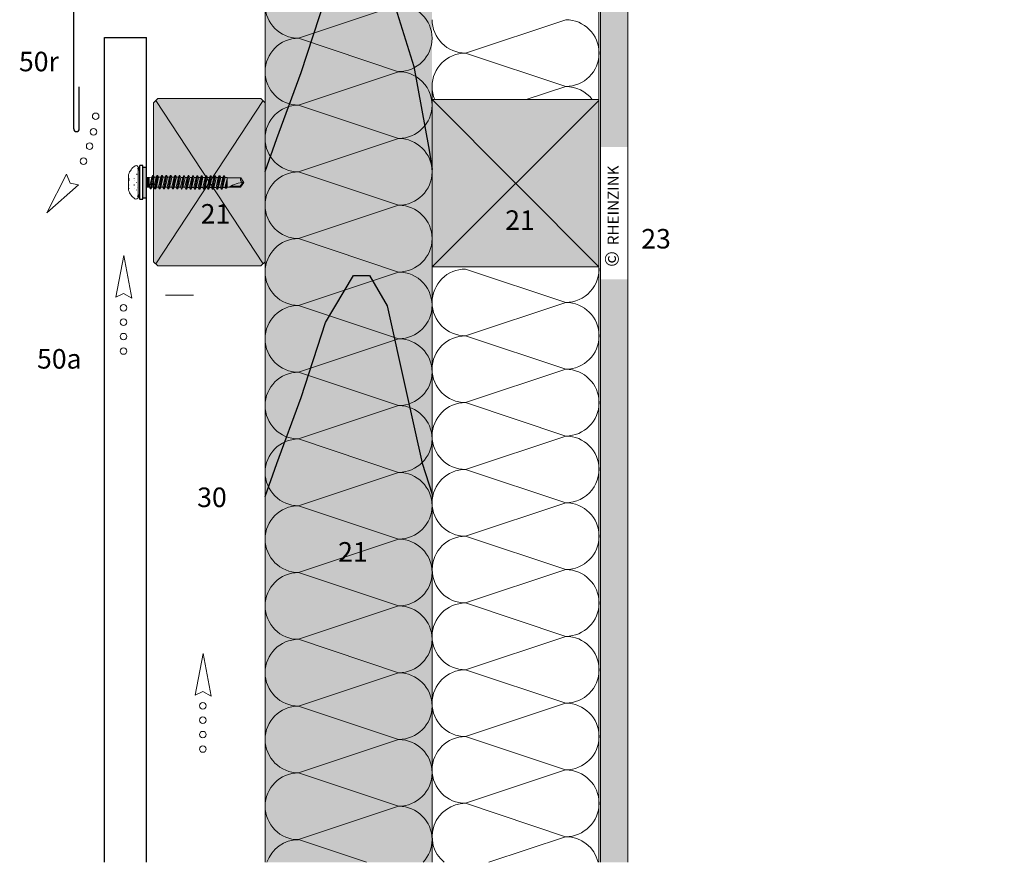
# Model space of a CAD drawing. Extents: x -206 to 784, y -1328 to -583.
# Drawn here: x 80 to 433, y -1328 to -1026 of the extents above; entities that cross this region are included whole.
import ezdxf

# ---------------------------------------------------------------- set-up
doc = ezdxf.new("R2010")
doc.units = 0
doc.header["$LTSCALE"] = 15
doc.linetypes.add('DOT', pattern=[6.35, 0, -6.35])
doc.layers.get('0').update_dxf_attribs({"linetype": 'CONTINUOUS'})
for name, color, linetype, lineweight in [('Hilfsgeo_Auxiliary geometire', 7, 'CONTINUOUS', 9), ('Holzschraube_Screw', 7, 'CONTINUOUS', 15), ('Holzwerkstoffplatte Schnittschraffur_Plywood section hatching', 253, 'CONTINUOUS', 15), ('Kantholz Umrisslinie_Wooden batten outline', 7, 'CONTINUOUS', 9), ('Kopierrecht_Copyright', 7, 'CONTINUOUS', 15), ('Pfeil_Arrow', 7, 'CONTINUOUS', 9), ('Tragwerk Schraffur_Supporting structure hatching', 253, 'CONTINUOUS', 15), ('Tragwerk Umrisslinie_Supporting structure outline', 7, 'CONTINUOUS', 9), ('Wärmedämmung Symbollinie_Insulation hatching', 253, 'CONTINUOUS', 15), ('Wärmedämmung Umrisslinie__Insulatiion outline', 7, 'CONTINUOUS', 9), ('Zink geschnitten Vollmaterial_Zinc section', 7, 'CONTINUOUS', 30)]:
    doc.layers.add(name, color=color, linetype=linetype, lineweight=lineweight)
doc.layers.add('Legende_Key German', color=7, linetype='CONTINUOUS')
doc.layers.add('Schraffur Holz Ansicht_Wood hatching elevation', color=7, linetype='CONTINUOUS', true_color=0xfae9c2)
doc.layers.add('Schraffur Holz geschnitten_Wood hatching section', color=7, linetype='CONTINUOUS', true_color=0xf7dc9c)
doc.styles.get("Standard").update_dxf_attribs({"font": 'arial.ttf'})

# ---------------------------------------------------------------- blocks, each defined once
blk = doc.blocks.new('pf2')
at = {"layer": 'Pfeil_Arrow', "elevation": -28.92}
blk.add_lwpolyline([(-66.34, -952.35), (-63.5, -937.46), (-60.58, -952.78), (-63.6, -951)], close=True, dxfattribs=at)
at = {"layer": 'Pfeil_Arrow'}
for centre in [(-63.6, -956.18, -28.92), (-63.6, -961.35, -28.92), (-63.6, -966.52, -28.92), (-63.6, -971.69, -28.92)]:
    blk.add_circle(centre, 1.17, dxfattribs=at)
blk = doc.blocks.new('neuer block')
blk.add_hatch(color=256).paths.add_polyline_path([(-5.49, 1.35), (-5.49, 0), (5.51, 0), (5.51, 1.35)])
for p, q in [((-5.99, 2.33), (6, 2.33)), ((-5.99, 2.33), (-5.99, 1.35)), ((-5.99, 1.35), (6, 1.35)), ((-5.49, 1.35), (-5.49, 0)), ((-1.72, -1.11), (-1.72, 0.01)), ((5.51, 1.35), (5.51, 0)), ((6, 1.35), (6, 2.33))]:
    blk.add_line(p, q)
at = {"color": 7, "linetype": 'Continuous'}
for centre, radius, start, end in [((-3.12, -2.36), 5.5, 102.2918, 121.4968), ((2.6, -3.99), 7.18, 61.6835, 76.2069)]:
    blk.add_arc(centre, radius, start, end, dxfattribs=at)
at = {"layer": 'Holzschraube_Screw', "color": 7, "linetype": 'Continuous'}
for p, q in [((-2.84, 6.41), (2.82, 6.41)), ((-5.29, 3.02), (5.31, 2.98)), ((-5.04, 3.02), (5.06, 2.98)), ((-1.67, 0.01), (-1.67, -0.99)), ((-1.33, 0), (-1.34, -0.99)), ((-1, 0), (-1, -1)), ((-0.67, 0), (-0.67, -1)), ((-0.33, 0), (-0.34, -1)), ((0, 0), (0, -1)), ((-2.34, -1.46), (-1.72, -1.11)), ((-2.34, -1.46), (2.46, -2.29)), ((-2.34, -1.46), (-2.34, -1.61)), ((-2.34, -1.61), (2.46, -2.44)), ((-2.34, -1.61), (-1.73, -1.96)), ((-2.34, -3.05), (-1.73, -2.7)), ((-2.34, -3.05), (2.45, -3.88)), ((-2.34, -3.05), (-2.34, -3.2)), ((-2.34, -3.2), (2.45, -4.03)), ((-2.34, -3.2), (-1.73, -3.55)), ((-1.73, -1.96), (0.06, -2.38)), ((-1.73, -1.96), (-1.73, -2.7)), ((-1.73, -2.7), (1.85, -3.53)), ((-1.72, -0.99), (1.79, -1.01)), ((-1.72, -1.11), (1.85, -1.94)), ((0.06, -2.38), (1.85, -2.79)), ((0.33, 0), (0.33, -1)), ((0.67, 0), (0.66, -1)), ((1, 0), (1, -1)), ((1.33, 0), (1.33, -1)), ((1.67, -0.01), (1.66, -1.01)), ((1.79, -0.01), (1.79, -1.01)), ((1.79, -1.01), (1.85, -1.94)), ((1.85, -1.94), (2.46, -2.29)), ((1.85, -2.79), (2.46, -2.44)), ((1.85, -2.79), (1.85, -3.53)), ((1.85, -3.53), (2.45, -3.88)), ((2.46, -2.29), (2.46, -2.44)), ((-2.35, -4.64), (-1.74, -4.29)), ((-2.35, -4.64), (2.45, -5.47)), ((-2.35, -4.64), (-2.35, -4.79)), ((-2.35, -4.79), (2.45, -5.62)), ((-2.35, -4.79), (-1.74, -5.14)), ((-2.35, -6.23), (-1.74, -5.88)), ((-2.35, -6.23), (2.44, -7.06)), ((-2.35, -6.23), (-2.35, -6.38)), ((-2.35, -6.38), (2.44, -7.21)), ((-2.35, -6.38), (-1.75, -6.73)), ((-1.75, -6.73), (0.04, -7.15)), ((-1.75, -6.73), (-1.75, -7.47)), ((-1.73, -3.55), (-1.74, -4.29)), ((-1.74, -4.29), (1.84, -5.12)), ((-1.74, -5.14), (0.05, -5.56)), ((-1.74, -5.14), (-1.74, -5.88)), ((-1.74, -5.88), (1.83, -6.71)), ((-1.73, -3.55), (0.05, -3.97)), ((0.05, -3.97), (1.84, -4.38)), ((0.05, -5.56), (1.84, -5.97)), ((1.84, -5.97), (1.83, -6.71)), ((1.83, -6.71), (2.44, -7.06)), ((1.84, -4.38), (2.45, -4.03)), ((1.84, -4.38), (1.84, -5.12)), ((1.84, -5.12), (2.45, -5.47)), ((1.84, -5.97), (2.45, -5.62)), ((2.44, -7.06), (2.44, -7.21)), ((2.45, -3.88), (2.45, -4.03)), ((2.45, -5.47), (2.45, -5.62)), ((-2.37, -9.41), (-1.75, -9.06)), ((-2.37, -9.41), (2.43, -10.24)), ((-2.37, -9.41), (-2.37, -9.56)), ((-2.37, -9.56), (2.43, -10.39)), ((-2.37, -9.56), (-1.76, -9.91)), ((-2.36, -7.82), (-1.75, -7.47)), ((-2.36, -7.82), (2.44, -8.65)), ((-2.36, -7.82), (-2.36, -7.97)), ((-2.36, -7.97), (2.44, -8.8)), ((-2.36, -7.97), (-1.75, -8.32)), ((-1.76, -9.91), (0.03, -10.33)), ((-1.76, -9.91), (-1.76, -10.65)), ((-1.75, -7.47), (1.83, -8.3)), ((-1.75, -8.32), (0.04, -8.74)), ((-1.75, -8.32), (-1.75, -9.06)), ((-1.75, -9.06), (1.82, -9.89)), ((0.03, -10.33), (1.82, -10.74)), ((0.04, -7.15), (1.83, -7.56)), ((0.04, -8.74), (1.82, -9.15)), ((1.82, -9.15), (2.44, -8.8)), ((1.82, -9.15), (1.82, -9.89)), ((1.82, -9.89), (2.43, -10.24)), ((1.82, -10.74), (2.43, -10.39)), ((1.83, -7.56), (2.44, -7.21)), ((1.83, -7.54), (1.83, -8.3)), ((1.83, -8.3), (2.44, -8.65)), ((2.43, -10.24), (2.43, -10.39)), ((2.44, -8.65), (2.44, -8.8)), ((-2.38, -12.59), (-1.77, -12.24)), ((-2.38, -12.59), (2.42, -13.42)), ((-2.38, -12.59), (-2.38, -12.74)), ((-2.38, -12.74), (2.42, -13.57)), ((-2.38, -12.74), (-1.77, -13.09)), ((-2.38, -14.18), (-1.77, -13.83)), ((-2.37, -11), (-1.76, -10.65)), ((-2.37, -11), (2.42, -11.83)), ((-2.37, -11), (-2.37, -11.15)), ((-2.37, -11.15), (2.42, -11.98)), ((-2.37, -11.15), (-1.76, -11.5)), ((-1.76, -11.5), (-1.77, -12.24)), ((-1.77, -12.24), (1.81, -13.07)), ((-1.77, -13.09), (0.02, -13.51)), ((-1.77, -13.09), (-1.77, -13.83)), ((-1.77, -13.83), (1.8, -14.65)), ((-1.76, -10.65), (1.82, -11.48)), ((-1.76, -11.5), (0.02, -11.92)), ((0.02, -11.92), (1.81, -12.33)), ((0.02, -13.51), (1.81, -13.92)), ((1.81, -13.9), (1.8, -14.65)), ((1.81, -12.33), (2.42, -11.98)), ((1.81, -12.33), (1.81, -13.07)), ((1.81, -13.07), (2.42, -13.42)), ((1.81, -13.92), (2.42, -13.57)), ((1.82, -10.74), (1.82, -11.48)), ((1.82, -11.48), (2.42, -11.83)), ((2.42, -11.83), (2.42, -11.98)), ((2.42, -13.42), (2.42, -13.57)), ((-2.4, -17.36), (-1.78, -17.01)), ((-2.4, -17.36), (2.4, -18.19)), ((-2.4, -17.36), (-2.4, -17.51)), ((-2.4, -17.51), (2.4, -18.34)), ((-2.4, -17.51), (-1.79, -17.86)), ((-2.39, -15.77), (-1.78, -15.42)), ((-2.39, -15.77), (2.41, -16.6)), ((-2.39, -15.77), (-2.39, -15.92)), ((-2.39, -15.92), (2.41, -16.75)), ((-2.39, -15.92), (-1.78, -16.27)), ((-2.38, -14.18), (2.41, -15.01)), ((-2.38, -14.18), (-2.38, -14.33)), ((-2.38, -14.33), (2.41, -15.16)), ((-2.38, -14.33), (-1.78, -14.68)), ((-1.78, -14.68), (0.01, -15.1)), ((-1.78, -14.68), (-1.78, -15.42)), ((-1.78, -15.42), (1.8, -16.24)), ((-1.78, -16.27), (0.01, -16.69)), ((-1.78, -16.27), (-1.78, -17.01)), ((-1.78, -17.01), (1.79, -17.83)), ((0.01, -15.1), (1.8, -15.51)), ((0.01, -16.69), (1.8, -17.1)), ((1.8, -17.1), (1.79, -17.83)), ((1.8, -14.65), (2.41, -15.01)), ((1.8, -15.51), (2.41, -15.16)), ((1.8, -15.51), (1.8, -16.24)), ((1.8, -16.24), (2.41, -16.6)), ((1.8, -17.1), (2.41, -16.75)), ((2.41, -15.01), (2.41, -15.16)), ((2.41, -16.6), (2.41, -16.75)), ((-2.41, -20.54), (-1.8, -20.19)), ((-2.41, -20.54), (2.39, -21.37)), ((-2.41, -20.54), (-2.41, -20.69)), ((-2.41, -20.69), (2.39, -21.52)), ((-2.41, -20.69), (-1.8, -21.04)), ((-2.4, -18.95), (-1.79, -18.6)), ((-2.4, -18.95), (2.39, -19.78)), ((-2.4, -18.95), (-2.4, -19.1)), ((-2.4, -19.1), (2.39, -19.93)), ((-2.4, -19.1), (-1.79, -19.45)), ((-1.79, -19.45), (-1.8, -20.19)), ((-1.8, -20.19), (1.78, -21.01)), ((-1.8, -21.04), (-0.01, -21.45)), ((-1.8, -21.04), (-1.8, -21.78)), ((-1.79, -17.86), (0, -18.28)), ((-1.79, -17.86), (-1.79, -18.6)), ((-1.79, -18.6), (1.79, -19.42)), ((-1.79, -19.45), (-0.01, -19.86)), ((-0.01, -19.86), (1.78, -20.28)), ((0, -18.28), (1.79, -18.69)), ((1.78, -20.28), (2.39, -19.93)), ((1.78, -20.26), (1.78, -21.01)), ((1.78, -21.01), (2.39, -21.37)), ((1.79, -17.83), (2.4, -18.19)), ((1.79, -18.69), (2.4, -18.34)), ((1.79, -18.69), (1.79, -19.42)), ((1.79, -19.42), (2.39, -19.78)), ((2.39, -19.78), (2.39, -19.93)), ((2.4, -18.19), (2.4, -18.34)), ((-2.42, -23.72), (-1.81, -23.37)), ((-2.42, -23.72), (2.38, -24.55)), ((-2.42, -23.72), (-2.42, -23.87)), ((-2.42, -23.87), (2.38, -24.7)), ((-2.42, -23.87), (-1.81, -24.22)), ((-2.41, -22.13), (-1.8, -21.78)), ((-2.41, -22.13), (2.38, -22.96)), ((-2.41, -22.13), (-2.41, -22.28)), ((-2.41, -22.28), (2.38, -23.11)), ((-2.41, -22.28), (-1.81, -22.63)), ((-1.81, -22.63), (-0.02, -23.04)), ((-1.81, -22.63), (-1.81, -23.37)), ((-1.81, -23.37), (1.77, -24.19)), ((-1.81, -24.22), (-0.02, -24.63)), ((-1.81, -24.22), (-1.81, -24.96)), ((-1.8, -21.78), (1.77, -22.6)), ((-0.02, -23.04), (1.77, -23.46)), ((-0.02, -24.63), (1.77, -25.05)), ((-0.01, -21.45), (1.78, -21.87)), ((1.78, -21.87), (1.77, -22.6)), ((1.77, -22.6), (2.38, -22.96)), ((1.77, -23.46), (2.38, -23.11)), ((1.77, -23.46), (1.77, -24.19)), ((1.77, -24.19), (2.38, -24.55)), ((1.77, -25.05), (2.38, -24.7)), ((1.78, -21.87), (2.39, -21.52)), ((2.38, -22.96), (2.38, -23.11)), ((2.38, -24.55), (2.38, -24.7)), ((2.39, -21.37), (2.39, -21.52)), ((-2.43, -25.31), (-1.81, -24.96)), ((-2.43, -25.31), (2.37, -26.14)), ((-2.43, -25.31), (-2.43, -25.46)), ((-2.43, -25.46), (2.37, -26.29)), ((-2.43, -25.46), (-1.82, -25.81)), ((-2.43, -26.9), (-1.82, -26.55)), ((-2.43, -26.9), (2.37, -27.73)), ((-2.43, -26.9), (-2.43, -27.05)), ((-2.43, -27.05), (2.36, -27.88)), ((-2.43, -27.05), (-1.82, -27.4)), ((-2.13, -28.31), (-1.83, -28.14)), ((-1.82, -27.4), (-1.83, -28.14)), ((-1.83, -28.14), (1.24, -28.98)), ((-1.82, -25.81), (-0.03, -26.22)), ((-1.82, -25.81), (-1.82, -26.55)), ((-1.82, -26.55), (1.76, -27.37)), ((-1.82, -27.4), (-0.03, -27.81)), ((-1.81, -24.96), (1.76, -25.78)), ((-0.03, -26.22), (1.76, -26.64)), ((-0.03, -27.81), (1.75, -28.23)), ((1.75, -28.23), (2.36, -27.88)), ((1.75, -28.23), (1.75, -28.99)), ((1.77, -25.05), (1.76, -25.78)), ((1.76, -25.78), (2.37, -26.14)), ((1.76, -26.64), (2.37, -26.29)), ((1.76, -26.64), (1.76, -27.37)), ((1.76, -27.37), (2.37, -27.73)), ((2.37, -27.73), (2.36, -27.88)), ((2.37, -26.14), (2.37, -26.29)), ((-2.13, -28.31), (0.78, -28.98)), ((-2.13, -28.31), (-2.13, -28.71)), ((-2.13, -28.71), (-0.57, -28.98)), ((-2.13, -28.71), (-1.74, -28.97)), ((-1.74, -28.97), (-1.76, -33.78)), ((-1.74, -28.97), (1.75, -28.99)), ((-1.39, -30.2), (-1.41, -33.62)), ((1.66, -28.99), (1.64, -33.8)), ((-1.76, -33.78), (-1.41, -33.62)), ((-1.76, -33.78), (-0.06, -34.98)), ((-1.41, -33.62), (-0.06, -34.57)), ((-0.06, -34.98), (1.64, -33.8))]:
    blk.add_line(p, q, dxfattribs=at)
at = {"layer": 'Holzschraube_Screw', "color": 7, "linetype": 'DOT'}
for p, q in [((-2.23, 6.41), (-2.23, 4.41)), ((-2.23, 6.16), (2.27, 6.14)), ((-2.23, 4.41), (0.01, 3.58)), ((-1.25, 6.12), (-1.26, 4.4)), ((-1.26, 4.4), (-0.71, 4.4)), ((-0.71, 6.12), (-0.71, 4.4)), ((0.01, 3.58), (2.27, 4.39)), ((0.75, 6.11), (0.75, 4.4)), ((0.75, 4.4), (1.29, 4.39)), ((1.3, 6.11), (1.29, 4.39)), ((2.27, 6.39), (2.27, 4.39)), ((-4.99, 3.27), (-2.9, 3.51)), ((-4.99, 3.27), (5.01, 3.23)), ((-4.99, 3.27), (-4.99, 3.02)), ((-2.81, 3.51), (2.83, 3.49)), ((2.93, 3.48), (5.01, 3.23)), ((5.01, 3.23), (5.01, 2.98))]:
    blk.add_line(p, q, dxfattribs=at)
at = {"layer": 'Holzschraube_Screw', "color": 7, "linetype": 'Continuous'}
for centre, radius, start, end in [((-5.29, 3.72), 0.7, 145.6286, 269.7854), ((-0.91, 0.73), 6, 108.7082, 145.6286), ((0.92, 0.72), 6, 33.9421, 71.4968), ((5.31, 3.68), 0.7, 269.7854, 33.9421), ((-9.19, -34.95), 9.13, 359.7854, 35.3091), ((1.2, -34.98), 1.27, 69.7854, 179.7854)]:
    blk.add_arc(centre, radius, start, end, dxfattribs=at)
at = {"layer": 'Holzschraube_Screw', "color": 7, "linetype": 'DOT'}
for centre, radius, start, end in [((-1.74, 5.74), 1.42, 249.7854, 289.7854), ((0.02, 6.56), 2.28, 251.1015, 288.4692), ((1.79, 5.73), 1.42, 249.7854, 289.7854), ((-2.73, 2.71), 0.8, 21.8097, 96.4694), ((2.75, 2.69), 0.8, 83.1013, 157.761)]:
    blk.add_arc(centre, radius, start, end, dxfattribs=at)
blk = doc.blocks.new('pf')
at = {"layer": 'Pfeil_Arrow', "elevation": -28.92}
blk.add_lwpolyline([(4.47, -1081.08), (19.36, -1083.93), (4.04, -1086.85), (5.81, -1083.83)], close=True, dxfattribs=at)
at = {"layer": 'Pfeil_Arrow'}
for centre in [(-3.34, -1084.76, -28.92), (-13.89, -1088.33, -28.92), (-8.96, -1086.3, -28.92), (-18.79, -1091.07, -28.92)]:
    blk.add_circle(centre, 1.17, dxfattribs=at)

msp = doc.modelspace()

# ---------------------------------------------------------------- hatches: boundary and pattern name
at = {"layer": 'Schraffur Holz Ansicht_Wood hatching elevation'}
msp.add_hatch(color=256, dxfattribs=at).paths.add_polyline_path([(228.24, -1054.27), (228.24, -754.94), (168.37, -754.94), (168.37, -1327.78), (228.28, -1327.78), (228.24, -1114.27)])
at = {"layer": 'Schraffur Holz geschnitten_Wood hatching section'}
h = msp.add_hatch(color=256, dxfattribs=at)
h.paths.add_polyline_path([(168.37, -1055.4), (166.87, -1053.9), (129.87, -1053.9), (128.37, -1055.4), (128.37, -1112.4), (129.87, -1113.9), (166.87, -1113.9), (168.37, -1112.4)])
h.paths.add_polyline_path([(143.24, -1102.6), (157.62, -1102.6), (157.62, -1088.17), (143.24, -1088.17)], flags=24)
h = msp.add_hatch(color=256, dxfattribs=at)
h.paths.add_polyline_path([(288.08, -1114.27), (288.08, -1096.74, -0.02904), (288, -1095.35, -0.02915), (288.08, -1093.96), (288.09, -1072.84, -0.060424), (288.09, -1069.96), (288.1, -1054.27), (228.24, -1054.27), (228.24, -1114.27)])
h.paths.add_polyline_path([(252.44, -1104.84), (266.82, -1104.84), (266.82, -1090.41), (252.44, -1090.41)], flags=24)
at = {"layer": 'Tragwerk Schraffur_Supporting structure hatching'}
h = msp.add_hatch(color=256, dxfattribs=at)
edge = h.paths.add_edge_path()
edge.add_line((298.51, -964.94), (433.49, -964.94))
edge.add_line((433.49, -964.94), (433.48, -954.94))
edge.add_line((433.48, -954.94), (310.3, -954.94))
edge.add_arc((310.3, -914.72), 40.22, 269.9955, 270.0045, ccw=False)
edge.add_line((310.29, -954.94), (288.72, -954.94))
edge.add_line((288.72, -954.94), (288.72, -1327.78))
edge.add_line((288.72, -1327.78), (298.51, -1327.78))
edge.add_line((298.51, -1327.78), (298.51, -964.94))
h.paths.add_polyline_path([(298.51, -1306.21), (298.51, -1257.54), (298.51, -1223.69), (298.51, -1321.84)], flags=17)
h.paths.add_polyline_path([(298.51, -1118.73), (298.51, -1071.27), (288.72, -1071.27), (288.72, -1118.73)])

# ---------------------------------------------------------------- linework, layer by layer
at = {"layer": 'Hilfsgeo_Auxiliary geometire'}
msp.add_line((142.69, -1124.43), (132.69, -1124.43), dxfattribs=at)
at = {"layer": 'Holzwerkstoffplatte Schnittschraffur_Plywood section hatching'}
for p, q in [((167.62, -1113.15, 0), (129.12, -1054.65, 0)), ((167.62, -1054.65, 0), (129.12, -1113.15, 0)), ((228.24, -1054.27, -0.01), (288.08, -1114.27, -0.01)), ((228.24, -1114.27, -0.01), (288.1, -1054.58, -0.01))]:
    msp.add_line(p, q, dxfattribs=at)
at = {"layer": 'Kantholz Umrisslinie_Wooden batten outline', "lineweight": 30}
msp.add_line((101.71, -1064.74, 0), (101.71, -1049.74, 0), dxfattribs=at)
at = {"layer": 'Kantholz Umrisslinie_Wooden batten outline'}
for p, q in [((128.37, -1055.4, 0), (129.87, -1053.9, 0)), ((128.37, -1055.4, 0), (128.37, -1112.4, 0)), ((168.37, -1055.4, 0), (166.87, -1053.9, 0)), ((168.37, -1097.34, -0.01), (168.37, -1154.34, -0.01)), ((168.37, -1097.34, -0.01), (168.37, -1154.34, -0.01)), ((128.37, -1112.4, 0), (129.87, -1113.9, 0)), ((168.37, -1112.4, 0), (166.87, -1113.9, 0))]:
    msp.add_line(p, q, dxfattribs=at)
at = {"layer": 'Kantholz Umrisslinie_Wooden batten outline', "linetype": 'Continuous'}
for p, q in [((129.87, -1053.9, 0), (166.87, -1053.9, 0)), ((129.87, -1113.9, 0), (166.87, -1113.9, 0))]:
    msp.add_line(p, q, dxfattribs=at)
at = {"layer": 'Kantholz Umrisslinie_Wooden batten outline', "elevation": -0.01}
msp.add_lwpolyline([(228.24, -1054.27), (288.08, -1054.27), (288.08, -1114.27), (228.24, -1114.27)], close=True, dxfattribs=at)
at = {"layer": 'Kantholz Umrisslinie_Wooden batten outline', "lineweight": 30}
msp.add_arc((100.71, -1064.74, 0), 1, 180, 0, dxfattribs=at)
at = {"layer": 'Schraffur Holz Ansicht_Wood hatching elevation', "elevation": -0.01}
for points in [[(168.37, -1080.1), (172.56, -1068.25), (181.35, -1044.57), (190.03, -1017.72), (200.03, -1000.88), (205.82, -1000.88), (212.14, -1011.67), (221.75, -1042.46), (227.2, -1072.46), (228.25, -1079.37)], [(168.37, -1196.61), (172.56, -1184.76), (181.35, -1161.08), (190.03, -1134.24), (200.03, -1117.39), (205.82, -1117.39), (212.14, -1128.18), (219.02, -1158.95), (224.76, -1184.65), (228.27, -1195.82)]]:
    msp.add_lwpolyline(points, dxfattribs=at)
at = {"layer": 'Tragwerk Umrisslinie_Supporting structure outline', "linetype": 'Continuous'}
for p, q in [((288.08, -1327.78, -0.01), (288.08, -888.59, -0.01)), ((288.72, -954.94, 0.13), (288.72, -1327.78, 0.13)), ((298.51, -964.94, 0.13), (298.51, -1327.78, 0.13))]:
    msp.add_line(p, q, dxfattribs=at)
at = {"layer": 'Wärmedämmung Symbollinie_Insulation hatching'}
for p, q in [((216.27, -1020.31, -0.01), (180.35, -1032.28, -0.01)), ((276.18, -1025.62, -0.01), (240.25, -1037.59, -0.01)), ((180.35, -1032.28, -0.01), (216.27, -1044.26, -0.01)), ((240.25, -1037.59, -0.01), (276.18, -1049.57, -0.01)), ((180.35, -1056.23, -0.01), (216.27, -1044.26, -0.01)), ((276.18, -1049.57, -0.01), (262.06, -1054.27, -0.01)), ((180.35, -1056.23, -0.01), (216.27, -1068.21, -0.01)), ((180.35, -1080.18, -0.01), (216.27, -1068.21, -0.01)), ((216.27, -1092.15, -0.01), (180.35, -1080.18, -0.01)), ((180.35, -1104.13, -0.01), (216.27, -1092.15, -0.01)), ((180.35, -1104.13, -0.01), (216.27, -1116.1, -0.01)), ((276.18, -1127.01, -0.01), (240.25, -1115.04, -0.01)), ((216.27, -1116.1, -0.01), (180.35, -1128.08, -0.01)), ((180.35, -1128.08, -0.01), (216.27, -1140.05, -0.01)), ((240.25, -1138.99, -0.01), (276.18, -1127.01, -0.01)), ((180.35, -1152.03, -0.01), (216.27, -1140.05, -0.01)), ((240.25, -1138.99, -0.01), (276.18, -1150.96, -0.01)), ((276.18, -1150.96, -0.01), (240.25, -1162.94, -0.01)), ((216.27, -1164, -0.01), (180.35, -1152.03, -0.01)), ((180.35, -1175.97, -0.01), (216.27, -1164, -0.01)), ((240.25, -1162.94, -0.01), (276.18, -1174.91, -0.01)), ((240.25, -1186.88, -0.01), (276.18, -1174.91, -0.01)), ((180.35, -1175.97, -0.01), (216.27, -1187.95, -0.01)), ((216.27, -1187.95, -0.01), (180.35, -1199.92, -0.01)), ((240.25, -1186.88, -0.01), (276.18, -1198.86, -0.01)), ((180.35, -1199.92, -0.01), (216.27, -1211.9, -0.01)), ((240.25, -1210.83, -0.01), (276.18, -1198.86, -0.01)), ((240.25, -1210.83, -0.01), (276.18, -1222.81, -0.01)), ((216.27, -1211.9, -0.01), (180.35, -1223.87, -0.01)), ((180.35, -1223.87, -0.01), (216.27, -1235.85, -0.01)), ((276.18, -1222.81, -0.01), (240.25, -1234.78, -0.01)), ((216.27, -1235.85, -0.01), (180.35, -1247.82, -0.01)), ((240.25, -1234.78, -0.01), (276.18, -1246.75, -0.01)), ((180.35, -1247.82, -0.01), (216.27, -1259.79, -0.01)), ((240.25, -1258.73, -0.01), (276.18, -1246.76, -0.01)), ((216.27, -1259.79, -0.01), (180.35, -1271.77, -0.01)), ((240.25, -1258.73, -0.01), (276.18, -1270.7, -0.01)), ((240.25, -1282.68, -0.01), (276.17, -1270.7, -0.01)), ((180.35, -1271.77, -0.01), (216.27, -1283.74, -0.01)), ((216.27, -1283.74, -0.01), (180.35, -1295.72, -0.01)), ((240.25, -1282.68, -0.01), (276.17, -1294.65, -0.01)), ((180.35, -1295.72, -0.01), (216.27, -1307.69, -0.01)), ((240.25, -1306.63, -0.01), (276.17, -1294.65, -0.01)), ((240.25, -1306.63, -0.01), (276.17, -1318.6, -0.01)), ((216.27, -1307.69, -0.01), (180.35, -1319.66, -0.01)), ((180.35, -1319.66, -0.01), (204.7, -1327.78, -0.01)), ((248.63, -1327.78, -0.01), (276.17, -1318.6, -0.01))]:
    msp.add_line(p, q, dxfattribs=at)
for centre, start, end in [((180.35, -1020.31, -0.01), 90, 270), ((216.27, -1032.28, -0.01), 270, 90), ((240.25, -1025.62, -0.01), 179.9955, 270), ((276.18, -1037.59, -0.01), 0, 90), ((180.35, -1044.26, -0.01), 90, 270), ((240.25, -1049.57, -0.01), 90, 180), ((276.18, -1037.59, -0.01), 270, 0), ((216.27, -1056.23, -0.01), 346.5648, 90), ((240.25, -1049.57, -0.01), 179.9955, 203.1318), ((276.18, -1061.54, -0.01), 37.3783, 90), ((180.35, -1068.21, -0.01), 90, 270), ((216.27, -1056.23, -0.01), 270, 0), ((216.27, -1080.18, -0.01), 270, 90), ((180.35, -1092.15, -0.01), 90, 270), ((216.27, -1104.13, -0.01), 0, 90), ((180.35, -1116.1, -0.01), 90, 180), ((216.27, -1104.13, -0.01), 270, 0), ((240.25, -1127.01, -0.01), 90, 180.0045), ((276.18, -1115.04, -0.01), 270, 5.1531), ((180.35, -1116.1, -0.01), 179.9955, 270), ((216.27, -1128.08, -0.01), 354.8469, 90), ((180.35, -1140.05, -0.01), 90, 270), ((216.27, -1128.08, -0.01), 270, 0), ((240.25, -1127.01, -0.01), 180, 270), ((276.18, -1138.99, -0.01), 0, 90), ((216.27, -1152.03, -0.01), 270, 90), ((240.25, -1150.96, -0.01), 90, 270), ((276.18, -1138.99, -0.01), 270, 0), ((276.18, -1162.94, -0.01), 270, 90), ((180.35, -1164, -0.01), 90, 270), ((216.27, -1175.97, -0.01), 0, 90), ((240.25, -1174.91, -0.01), 90, 270), ((276.18, -1186.88, -0.01), 0, 90), ((180.35, -1187.95, -0.01), 90, 180), ((216.27, -1175.97, -0.01), 270, 0), ((276.18, -1186.88, -0.01), 270, 13.4352), ((180.35, -1187.95, -0.01), 179.9955, 270), ((216.27, -1199.92, -0.01), 0, 90), ((240.25, -1198.86, -0.01), 90, 270), ((180.35, -1211.9, -0.01), 90, 180), ((216.27, -1199.92, -0.01), 270, 0), ((276.18, -1210.83, -0.01), 0, 90), ((240.26, -1222.81, -0.01), 90, 270), ((276.18, -1210.83, -0.01), 270, 0), ((180.35, -1211.9, -0.01), 179.9955, 270), ((216.27, -1223.87, -0.01), 0, 90), ((180.35, -1235.85, -0.01), 90, 180), ((216.27, -1223.87, -0.01), 270, 0), ((276.18, -1234.78, -0.01), 270, 90), ((180.35, -1235.85, -0.01), 179.9955, 270), ((216.27, -1247.82, -0.01), 0, 90), ((240.25, -1246.76, -0.01), 90, 270), ((180.35, -1259.79, -0.01), 90, 180), ((216.27, -1247.82, -0.01), 270, 0), ((276.18, -1258.73, -0.01), 270, 90), ((180.35, -1259.79, -0.01), 179.9955, 270), ((216.27, -1271.77, -0.01), 0, 90), ((240.25, -1270.7, -0.01), 90, 270), ((276.17, -1282.68, -0.01), 270, 90), ((180.35, -1283.74, -0.01), 90, 180), ((216.27, -1271.77, -0.01), 270, 0), ((180.35, -1283.74, -0.01), 179.9955, 270), ((216.27, -1295.72, -0.01), 0, 90), ((240.25, -1294.65, -0.01), 90, 270), ((180.35, -1307.69, -0.01), 90, 180), ((216.27, -1295.72, -0.01), 270, 0), ((276.17, -1306.63, -0.01), 270, 90), ((180.35, -1307.69, -0.01), 179.9955, 270), ((216.27, -1319.66, -0.01), 0, 90), ((240.25, -1318.6, -0.01), 90, 230.0457), ((180.35, -1331.64, -0.01), 90, 161.208), ((216.27, -1319.66, -0.01), 317.3228, 0), ((276.17, -1330.58, -0.01), 13.4999, 90)]:
    msp.add_arc(centre, 11.97, start, end, dxfattribs=at)
at = {"layer": 'Wärmedämmung Umrisslinie__Insulatiion outline'}
for p, q in [((168.37, -1327.78, -0.01), (168.37, -754.94, -0.01)), ((228.28, -1327.78, -0.01), (228.24, -1050.46, -0.01))]:
    msp.add_line(p, q, dxfattribs=at)
at = {"layer": 'Zink geschnitten Vollmaterial_Zinc section', "lineweight": 30}
msp.add_line((99.71, -1064.74, 0), (99.71, -1018.82, 0), dxfattribs=at)
at = {"layer": 'Zink geschnitten Vollmaterial_Zinc section'}
for p, q in [((110.81, -1327.78, 0), (110.81, -1031.99, 0)), ((110.81, -1031.99, 0), (125.81, -1031.99, 0)), ((125.81, -1327.78, 0), (125.81, -1031.99, 0))]:
    msp.add_line(p, q, dxfattribs=at)

# ---------------------------------------------------------------- block references
at = {"rotation": 90}
msp.add_blockref('neuer block', (125.81, -1083.96, 0), dxfattribs=at)
at = {"layer": 'Kantholz Umrisslinie_Wooden batten outline', "rotation": 232.6380243547887}
msp.add_blockref('pf', (963.4, -1737.3, 28.92), dxfattribs=at)
at = {"layer": 'Kantholz Umrisslinie_Wooden batten outline'}
for p in [(181.17, -172.75, -11.97), (209.62, -315.48, -11.97)]:
    msp.add_blockref('pf2', p, dxfattribs=at)

# ---------------------------------------------------------------- texts
at = {"layer": 'Kopierrecht_Copyright', "insert": (290.21, -1114.27, -0.01), "char_height": 5, "width": 98.94, "attachment_point": 1, "rotation": 90}
msp.add_mtext('©{\\H1.4x; \\H0.5714x;RHEINZINK}', dxfattribs=at)
at = {"layer": 'Legende_Key German', "char_height": 7, "attachment_point": 1}
for s, insert, width in [('50r', (80.09, -1037.12, 0), 9.8468), ('21', (145.27, -1091.74, 0), 9.8468), ('21', (254.48, -1093.99, -0.01), 9.8468), ('23', (303.29, -1100.67), 15.4455), ('50a', (86.57, -1143.74, -0.01), 9.8468), ('30', (144.01, -1193.39, -0.01), 9.8468), ('21', (194.55, -1212.96, -0.01), 9.8468)]:
    msp.add_mtext(s, dxfattribs=dict(at, insert=insert, width=width))

doc.saveas('drawing.dxf')
